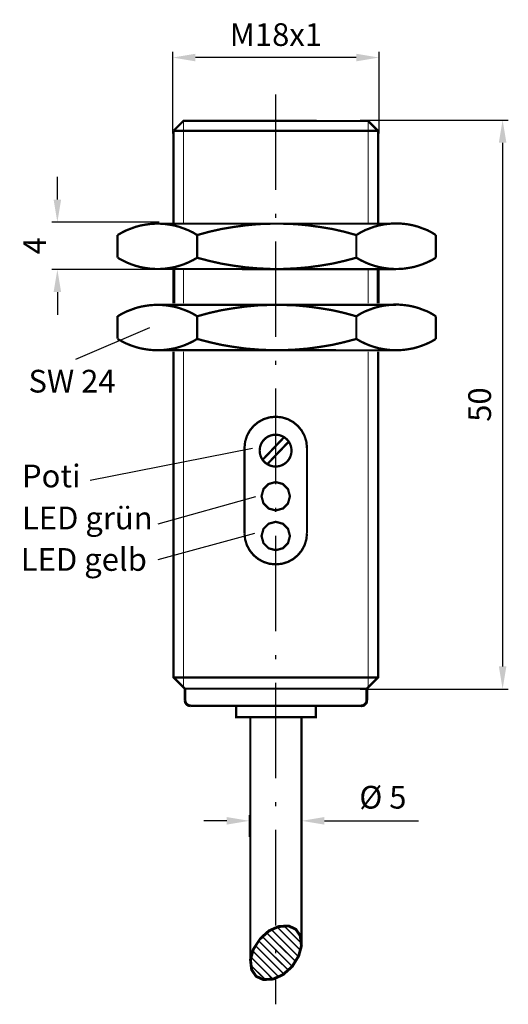
# Model space of a CAD drawing. Extents: x -10.5 to 32.5, y 44.7 to 131.4.
import ezdxf

# ---------------------------------------------------------------- set-up
doc = ezdxf.new("R2010")
doc.units = 0
doc.header["$LTSCALE"] = 0.7
doc.header["$MEASUREMENT"] = 0
doc.header["$PDMODE"] = 35
doc.header["$PDSIZE"] = 0.000315
doc.linetypes.add('ACAD_ISO10W100', pattern=[18.5, 12, -3, 0.5, -3])
doc.layers.get('0').update_dxf_attribs({"linetype": 'CONTINUOUS'})
doc.layers.get('DEFPOINTS').update_dxf_attribs({"linetype": 'CONTINUOUS'})
for name, color, linetype in [('BEM', 1, 'CONTINUOUS'), ('MITTEL', 1, 'ACAD_ISO10W100'), ('TEXT', 7, 'CONTINUOUS')]:
    doc.layers.add(name, color=color, linetype=linetype)
doc.styles.get("Standard").update_dxf_attribs({"font": 'ARIAL.TTF'})
doc.dimstyles.get("Standard").update_dxf_attribs({"dimtxt": 4, "dimasz": 2, "dimexe": 0.5, "dimexo": 0, "dimgap": 1, "dimtad": 1, "dimdec": 4, "dimzin": 0, "dimdsep": 46, "dimtxsty": 'Standard', "dimcen": 0.09, "dimadec": 0, "dimazin": 0, "dimtfac": 1, "dimtdec": 4, "dimtofl": 0, "dimtmove": 0, "dimatfit": 3, "dimfxl": 1, "dimtolj": 1, "dimtzin": 0, "dimarcsym": 0})

# ---------------------------------------------------------------- blocks, each defined once
blk = doc.blocks.new('*D0')
at = {"layer": 'BEM', "color": 0, "linetype": 'Continuous', "lineweight": -2}
for p, q in [((19.476, 122.596), (32.5, 122.596)), ((32, 120.596), (32, 74.496)), ((19.476, 72.496), (32.5, 72.496))]:
    blk.add_line(p, q, dxfattribs=at)
at = {"layer": 'BEM', "color": 0, "linetype": 'Continuous'}
for points in [[(31.667, 120.596), (32.333, 120.596), (32, 122.596)], [(31.667, 74.496), (32.333, 74.496), (32, 72.496)]]:
    blk.add_solid(points, dxfattribs=at)
at = {"layer": 'DEFPOINTS', "color": 0, "linetype": 'Continuous'}
for p in [(19.476, 122.596), (19.476, 72.496), (32, 72.496)]:
    blk.add_point(p, dxfattribs=at)
at = {"layer": 'BEM', "color": 0, "linetype": 'Continuous', "insert": (29.979, 97.546), "char_height": 2, "attachment_point": 5, "rotation": 90}
blk.add_mtext('\\A1;50', dxfattribs=at)
blk = doc.blocks.new('*D1')
at = {"layer": 'BEM', "color": 0, "linetype": 'Continuous', "lineweight": -2}
for p, q in [((7.726, 60.9), (5.726, 60.9)), ((9.726, 59.496), (9.726, 61.4)), ((14.326, 59.496), (14.326, 61.4)), ((16.326, 60.9), (24.604, 60.9))]:
    blk.add_line(p, q, dxfattribs=at)
at = {"layer": 'BEM', "color": 0, "linetype": 'Continuous'}
for points in [[(7.726, 61.233), (7.726, 60.567), (9.726, 60.9)], [(16.326, 61.233), (16.326, 60.567), (14.326, 60.9)]]:
    blk.add_solid(points, dxfattribs=at)
at = {"layer": 'DEFPOINTS', "color": 0, "linetype": 'Continuous'}
for p in [(9.726, 60.9), (9.726, 59.496), (14.326, 59.496)]:
    blk.add_point(p, dxfattribs=at)
at = {"layer": 'BEM', "color": 0, "linetype": 'Continuous', "insert": (21.465, 62.977), "char_height": 2, "attachment_point": 5}
blk.add_mtext('\\A1;%%c 5', dxfattribs=at)
blk = doc.blocks.new('*D3')
at = {"layer": 'BEM', "color": 0, "linetype": 'Continuous', "lineweight": -2}
for p, q in [((-7.174, 115.596), (-7.174, 117.596)), ((1.776, 113.596), (-7.674, 113.596)), ((1.776, 109.446), (-7.674, 109.446)), ((-7.174, 107.446), (-7.174, 105.446))]:
    blk.add_line(p, q, dxfattribs=at)
at = {"layer": 'BEM', "color": 0, "linetype": 'Continuous'}
for points in [[(-7.507, 115.596), (-6.84, 115.596), (-7.174, 113.596)], [(-7.507, 107.446), (-6.84, 107.446), (-7.174, 109.446)]]:
    blk.add_solid(points, dxfattribs=at)
at = {"layer": 'DEFPOINTS', "color": 0, "linetype": 'Continuous'}
for p in [(1.776, 113.596), (-7.174, 109.446), (1.776, 109.446)]:
    blk.add_point(p, dxfattribs=at)
at = {"layer": 'BEM', "color": 0, "linetype": 'Continuous', "insert": (-9.174, 111.521), "char_height": 2, "attachment_point": 5, "rotation": 90}
blk.add_mtext('\\A1;4', dxfattribs=at)
blk = doc.blocks.new('*D4')
at = {"layer": 'BEM', "color": 0, "linetype": 'Continuous', "lineweight": -2}
for p, q in [((2.976, 121.396), (2.976, 128.596)), ((21.126, 121.396), (21.126, 128.596)), ((19.126, 128.096), (4.976, 128.096))]:
    blk.add_line(p, q, dxfattribs=at)
at = {"layer": 'BEM', "color": 0, "linetype": 'Continuous'}
for points in [[(4.976, 128.43), (4.976, 127.763), (2.976, 128.096)], [(19.126, 128.43), (19.126, 127.763), (21.126, 128.096)]]:
    blk.add_solid(points, dxfattribs=at)
at = {"layer": 'DEFPOINTS', "color": 0, "linetype": 'Continuous'}
for p in [(2.976, 128.096), (2.976, 121.396), (21.126, 121.396)]:
    blk.add_point(p, dxfattribs=at)
at = {"layer": 'BEM', "color": 0, "linetype": 'Continuous', "insert": (12.051, 130.118), "char_height": 2, "attachment_point": 5}
blk.add_mtext('\\A1;M18x1', dxfattribs=at)

msp = doc.modelspace()

# ---------------------------------------------------------------- linework, layer by layer
at = {"color": 3, "linetype": 'Continuous'}
for points, const_width in [([(3.04718, 121.64665), (3.92348, 122.52295), (20.17948, 122.51025), (21.05578, 121.63395), (21.05578, 113.50595)], 0.2), ([(3.92348, 122.52295), (3.92348, 113.50595)], 0.1), ([(20.17948, 122.51025), (20.17948, 113.50595)], 0.1), ([(3.04718, 121.64665), (21.05578, 121.63395)], 0.2), ([(3.04718, 113.50595), (3.04718, 121.63395)], 0.2), ([(5.12387, 112.46775), (4.75557, 112.69635), (4.36187, 112.88685), (3.96817, 113.03925), (3.54907, 113.19165), (3.14267, 113.30595), (2.72357, 113.38215), (2.27907, 113.44565), (1.85997, 113.47105), (1.41547, 113.47105), (0.99637, 113.44565), (0.55187, 113.38215), (0.13277, 113.30595), (-0.28633, 113.19165), (-0.69273, 113.03925), (-1.09913, 112.88685), (-1.48013, 112.69635), (-1.87383, 112.46775)], 0.2), ([(1.63137, 113.47105), (22.62447, 113.47105)], 0.2), ([(19.13197, 112.46775), (18.07787, 112.75985), (17.02377, 113.00115), (15.94427, 113.17895), (14.85207, 113.33135), (13.77257, 113.43295), (12.68037, 113.47105), (11.58817, 113.47105), (10.50867, 113.43295), (9.41647, 113.33135), (8.32427, 113.17895), (7.25747, 113.00115), (6.19067, 112.75985), (5.12387, 112.46775)], 0.2), ([(26.12967, 112.46775), (25.76137, 112.69635), (25.38037, 112.89955), (24.96127, 113.05195), (24.56757, 113.20435), (24.14847, 113.31865), (23.71667, 113.40755), (23.29757, 113.45835), (22.85307, 113.49645), (22.42127, 113.49645), (21.97677, 113.45835), (21.55767, 113.40755), (21.12587, 113.31865), (20.70677, 113.20435), (20.30037, 113.05195), (19.89397, 112.89955), (19.50027, 112.69635), (19.13197, 112.46775)], 0.2), ([(-1.87383, 112.48045), (-1.87383, 110.48655)], 0.2), ([(5.12387, 112.48045), (5.12387, 110.48655)], 0.2), ([(19.13197, 112.48045), (19.13197, 110.48655)], 0.2), ([(26.12967, 112.46775), (26.12967, 110.47385)], 0.2), ([(-1.87383, 110.47385), (-1.48013, 110.25795), (-1.09913, 110.06745), (-0.69273, 109.90235), (-0.28633, 109.76265), (0.13277, 109.64835), (0.55187, 109.57215), (0.99637, 109.50865), (1.41547, 109.48325), (1.85997, 109.48325), (2.27907, 109.50865), (2.72357, 109.57215), (3.14267, 109.64835), (3.54907, 109.76265), (3.96817, 109.90235), (4.36187, 110.06745), (4.75557, 110.25795), (5.12387, 110.47385), (6.19067, 110.19445), (7.25747, 109.95315), (8.32427, 109.77535), (9.41647, 109.62295), (10.50867, 109.53405), (11.58817, 109.48325), (12.68037, 109.48325), (13.77257, 109.53405), (14.85207, 109.62295), (15.94427, 109.77535), (17.02377, 109.95315), (18.07787, 110.19445), (19.13197, 110.47385)], 0.2), ([(19.13197, 110.47385), (19.51297, 110.25795), (19.90667, 110.06745), (20.30037, 109.90235), (20.71947, 109.76265), (21.12587, 109.64835), (21.55767, 109.57215), (21.98947, 109.50865), (22.42127, 109.48325), (22.85307, 109.48325), (23.28487, 109.50865), (23.71667, 109.57215), (24.14847, 109.64835), (24.55487, 109.76265), (24.96127, 109.90235), (25.36767, 110.06745), (25.76137, 110.25795), (26.12967, 110.47385)], 0.2), ([(1.63137, 109.48325), (22.62447, 109.47055)], 0.2), ([(3.07977, 106.4678), (3.07977, 109.45795)], 0.25), ([(3.92348, 109.51815), (3.92348, 106.4678)], 0.1), ([(20.17948, 109.51815), (20.17948, 106.4678)], 0.1), ([(21.05578, 109.51815), (21.05578, 106.4678)], 0.25), ([(5.12387, 105.31775), (4.75557, 105.54635), (4.36187, 105.73685), (3.96817, 105.88925), (3.54907, 106.04165), (3.14267, 106.15595), (2.72357, 106.23215), (2.27907, 106.29565), (1.85997, 106.32105), (1.41547, 106.32105), (0.99637, 106.29565), (0.55187, 106.23215), (0.13277, 106.15595), (-0.28633, 106.04165), (-0.69273, 105.88925), (-1.09913, 105.73685), (-1.48013, 105.54635), (-1.87383, 105.31775)], 0.2), ([(1.63137, 106.32105), (22.62447, 106.32105)], 0.2), ([(19.13197, 105.31775), (18.07787, 105.60985), (17.02377, 105.85115), (15.94427, 106.02895), (14.85207, 106.18135), (13.77257, 106.28295), (12.68037, 106.32105), (11.58817, 106.32105), (10.50867, 106.28295), (9.41647, 106.18135), (8.32427, 106.02895), (7.25747, 105.85115), (6.19067, 105.60985), (5.12387, 105.31775)], 0.2), ([(26.12967, 105.31775), (25.76137, 105.54635), (25.38037, 105.74955), (24.96127, 105.90195), (24.56757, 106.05435), (24.14847, 106.16865), (23.71667, 106.25755), (23.29757, 106.30835), (22.85307, 106.34645), (22.42127, 106.34645), (21.97677, 106.30835), (21.55767, 106.25755), (21.12587, 106.16865), (20.70677, 106.05435), (20.30037, 105.90195), (19.89397, 105.74955), (19.50027, 105.54635), (19.13197, 105.31775)], 0.2), ([(-1.87383, 105.33045), (-1.87383, 103.33655)], 0.2), ([(5.12387, 105.33045), (5.12387, 103.33655)], 0.2), ([(19.13197, 105.33045), (19.13197, 103.33655)], 0.2), ([(26.12967, 105.31775), (26.12967, 103.32385)], 0.2), ([(-1.87383, 103.32385), (-1.48013, 103.10795), (-1.09913, 102.91745), (-0.69273, 102.75235), (-0.28633, 102.61265), (0.13277, 102.49835), (0.55187, 102.42215), (0.99637, 102.35865), (1.41547, 102.33325), (1.85997, 102.33325), (2.27907, 102.35865), (2.72357, 102.42215), (3.14267, 102.49835), (3.54907, 102.61265), (3.96817, 102.75235), (4.36187, 102.91745), (4.75557, 103.10795), (5.12387, 103.32385), (6.19067, 103.04445), (7.25747, 102.80315), (8.32427, 102.62535), (9.41647, 102.47295), (10.50867, 102.38405), (11.58817, 102.33325), (12.68037, 102.33325), (13.77257, 102.38405), (14.85207, 102.47295), (15.94427, 102.62535), (17.02377, 102.80315), (18.07787, 103.04445), (19.13197, 103.32385)], 0.2), ([(19.13197, 103.32385), (19.51297, 103.10795), (19.90667, 102.91745), (20.30037, 102.75235), (20.71947, 102.61265), (21.12587, 102.49835), (21.55767, 102.42215), (21.98947, 102.35865), (22.42127, 102.33325), (22.85307, 102.33325), (23.28487, 102.35865), (23.71667, 102.42215), (24.14847, 102.49835), (24.55487, 102.61265), (24.96127, 102.75235), (25.36767, 102.91745), (25.76137, 103.10795), (26.12967, 103.32385)], 0.2), ([(1.63137, 102.33325), (22.62447, 102.32055)], 0.2), ([(21.05578, 102.21779), (21.05578, 73.52635), (20.05248, 72.53575), (4.05048, 72.53575), (3.04718, 73.52635), (3.04718, 102.21779)], 0.2), ([(3.92348, 102.21779), (3.92348, 72.65005)], 0.1), ([(20.17948, 102.21779), (20.17948, 72.65005)], 0.1), ([(9.28913, 93.72515), (9.34516, 94.27819), (9.50581, 94.79383), (9.75987, 95.26089), (10.09612, 95.66814), (10.50339, 96.0044), (10.97044, 96.25846), (11.48609, 96.41911), (12.03912, 96.47515)], 0.2), ([(12.03912, 96.47515), (12.59216, 96.41911), (13.1078, 96.25846), (13.57486, 96.0044), (13.98212, 95.66814), (14.31838, 95.26089), (14.57243, 94.79383), (14.73308, 94.27819), (14.78913, 93.72515)], 0.2), ([(12.8, 94.7), (10.9, 92.7)], 0.2), ([(9.28913, 93.72515), (9.28913, 86.22515)], 0.2), ([(13.2, 94.3), (11.3, 92.3)], 0.2), ([(14.78913, 86.22515), (14.78913, 93.72515)], 0.2), ([(12.03912, 90.72514), (12.66919, 90.55408), (13.11805, 90.10522), (13.28912, 89.47515), (13.11805, 88.84507), (12.66919, 88.39622), (12.03912, 88.22515), (11.40905, 88.39622), (10.96019, 88.84507), (10.78912, 89.47515), (10.96019, 90.10522), (11.40905, 90.55408), (12.03912, 90.72514)], 0.2), ([(12.03912, 87.22515), (12.66919, 87.05407), (13.11805, 86.60523), (13.28912, 85.97514), (13.11805, 85.34507), (12.66919, 84.89623), (12.03912, 84.72514), (11.40905, 84.89623), (10.96019, 85.34507), (10.78912, 85.97514), (10.96019, 86.60523), (11.40905, 87.05407), (12.03912, 87.22515)], 0.2), ([(12.03912, 83.47515), (11.48609, 83.53119), (10.97044, 83.69183), (10.50339, 83.9459), (10.09612, 84.28216), (9.75987, 84.68942), (9.50581, 85.15646), (9.34516, 85.67212), (9.28913, 86.22515)], 0.2), ([(14.78913, 86.22515), (14.73308, 85.67212), (14.57243, 85.15646), (14.31838, 84.68942), (13.98212, 84.28216), (13.57486, 83.9459), (13.1078, 83.69183), (12.59216, 83.53119), (12.03912, 83.47515)], 0.2), ([(3.04718, 73.52635), (21.05578, 73.52635)], 0.2), ([(4.05048, 72.53575), (4.05048, 71.53245)], 0.25), ([(20.05248, 71.53245), (20.05248, 72.53575)], 0.25), ([(4.05048, 71.53245), (4.07588, 71.41815), (4.10128, 71.30385), (4.16478, 71.21495), (4.25368, 71.12605), (4.34258, 71.06255), (4.45688, 71.03715), (4.54578, 71.02445)], 0.25), ([(4.54578, 71.02445), (19.55718, 71.02445)], 0.2), ([(8.54628, 71.02445), (8.54628, 70.03385), (15.55668, 70.03385), (15.55668, 71.02445)], 0.2), ([(19.55718, 71.02445), (19.65878, 71.03715), (19.77308, 71.06255), (19.86198, 71.12605), (19.95088, 71.21495), (20.01438, 71.30385), (20.03978, 71.41815), (20.05248, 71.53245)], 0.25), ([(9.80358, 69.98385), (9.80358, 48.33035)], 0.2), ([(14.29938, 69.98385), (14.29938, 50.17185)], 0.2), ([(14.03268, 48.95265), (11.64508, 51.34025)], 0.127), ([(14.22318, 49.48605), (12.15308, 51.55615)], 0.127), ([(14.31208, 50.10835), (12.73728, 51.67045)], 0.127), ([(13.15638, 47.73345), (10.52748, 50.34965)], 0.127), ([(13.48658, 48.08905), (10.84498, 50.73065)], 0.127), ([(13.79138, 48.50815), (11.22598, 51.06085)], 0.127), ([(12.31818, 47.13655), (10.00678, 49.46065)], 0.127), ([(12.74998, 47.41595), (10.23538, 49.93055)], 0.127), ([(11.78478, 46.95875), (9.85438, 48.90185)], 0.127), ([(11.13708, 46.90795), (9.81628, 48.21605)], 0.127)]:
    msp.add_lwpolyline(points, dxfattribs=dict(at, const_width=const_width))
at = {"color": 3, "linetype": 'Continuous', "const_width": 0.2}
msp.add_lwpolyline([(10.62617, 93.49187, 1), (13.42617, 93.49187, 1)], format="xyb", close=True, dxfattribs=at)
at = {"color": 3, "linetype": 'Continuous'}
msp.add_lwpolyline([(10.64178, 50.48935, 0.2, 0.25, 0), (10.05758, 49.56225, 0.25, 0.25, 0), (9.81628, 48.67325, 0.25, 0.25, 0), (9.91788, 47.79695, 0.25, 0.25, 0), (10.31158, 47.21275, 0.25, 0.25, 0), (10.94658, 46.92065, 0.25, 0.25, 0), (11.82288, 46.97145, 0.25, 0.25, 0), (12.67378, 47.35245, 0.25, 0.25, 0), (13.48658, 48.07635, 0.25, 0.25, 0), (14.05808, 49.00345, 0.25, 0.25, 0), (14.29938, 49.89245, 0.25, 0.25, 0), (14.19778, 50.78145, 0.25, 0.25, 0), (13.80408, 51.35295, 0.25, 0.25, 0), (13.18178, 51.64505, 0.25, 0.25, 0), (12.29278, 51.59425, 0.25, 0.25, 0), (11.44188, 51.21325, 0.25, 0.25, 0), (10.64178, 50.48935, 0.25, 0.25, 0)], format="xyseb", dxfattribs=at)
at = {"layer": 'BEM', "linetype": 'Continuous'}
for p, q in [((0.92708, 104.3), (-5.57292, 101.50534)), ((1.7, 87.05534), (10.3, 89.45534)), ((1.7, 83.9), (10.2, 86.22515))]:
    msp.add_line(p, q, dxfattribs=at)
at = {"layer": 'BEM', "color": 1, "linetype": 'Continuous'}
msp.add_line((-4.3, 90.9), (10, 93.7), dxfattribs=at)
at = {"layer": 'MITTEL', "linetype": 'ACAD_ISO10W100'}
msp.add_line((12.02617, 124.84645), (12.02617, 44.74645), dxfattribs=at)

# ---------------------------------------------------------------- texts
at = {"layer": 'TEXT', "color": 1, "linetype": 'Continuous'}
for s, p in [('SW 24', (-9.71403, 98.60444)), ('Poti', (-10.28695, 90.25978)), ('LED grün', (-10.28695, 86.55978)), ('LED gelb', (-10.38695, 82.90978))]:
    msp.add_text(s, height=2, dxfattribs=at).set_placement(p)

# ---------------------------------------------------------------- dimensions: what is measured, and where the dimension line sits
at = {"layer": 'BEM', "linetype": 'Continuous'}
dim = msp.add_linear_dim(base=(2.97617, 128.09645), p1=(21.12617, 121.39645), p2=(2.97617, 121.39645), text='M18x1', dimstyle='Standard', override={"dimtxt": 2}, dxfattribs=at)
dim.commit()
dim.dimension.update_dxf_attribs({"geometry": '*D4', "text_midpoint": (12.05117, 130.11759)})
dim = msp.add_linear_dim(base=(32, 72.49645), p1=(19.47617, 122.59645), p2=(19.47617, 72.49645), angle=270, text='50', dimstyle='Standard', override={"dimtxt": 2}, dxfattribs=at)
dim.commit()
dim.dimension.update_dxf_attribs({"geometry": '*D0', "text_midpoint": (29.97885, 97.54645)})
dim = msp.add_linear_dim(base=(-7.17383, 109.44645), p1=(1.77617, 113.59645), p2=(1.77617, 109.44645), angle=270, text='4', dimstyle='Standard', override={"dimtxt": 2}, dxfattribs=at)
dim.commit()
dim.dimension.update_dxf_attribs({"geometry": '*D3', "text_midpoint": (-7.17383, 111.52145), "dimtype": 160})
dim = msp.add_linear_dim(base=(9.72617, 60.9), p1=(14.32617, 59.49645), p2=(9.72617, 59.49645), text='%%c 5', dimstyle='Standard', override={"dimtxt": 2}, dxfattribs=at)
dim.commit()
dim.dimension.update_dxf_attribs({"geometry": '*D1', "text_midpoint": (21.46533, 60.9), "dimtype": 160})

doc.saveas('drawing.dxf')
